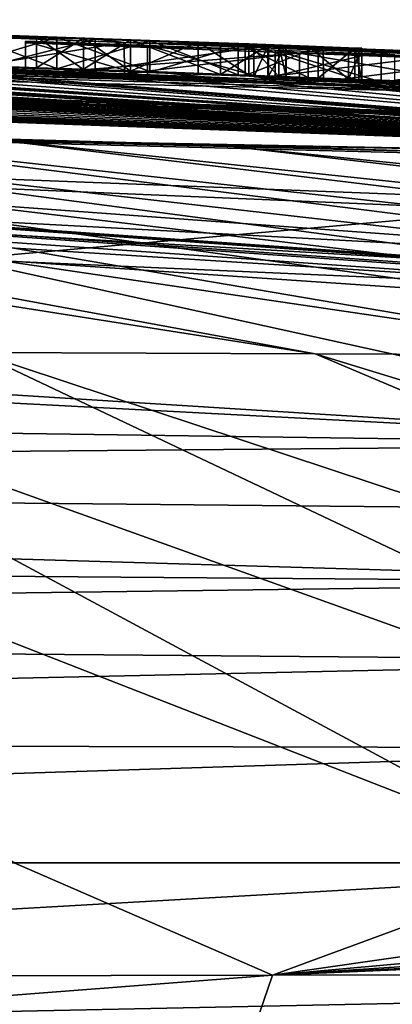
# Model space of a CAD drawing. Units: millimetres. Extents: x -110 to 110, y -35 to 86.
# Drawn here: x 4 to 5, y 84 to 86 of the extents above; entities that cross this region are included whole.
import ezdxf

# ---------------------------------------------------------------- set-up
doc = ezdxf.new("R2010")
doc.units = ezdxf.units.MM
doc.header["$LTSCALE"] = 65.185185
for name, color, linetype in [('100', 7, 'CONTINUOUS'), ('103', 7, 'CONTINUOUS'), ('104', 7, 'CONTINUOUS'), ('105', 7, 'CONTINUOUS'), ('107', 7, 'CONTINUOUS'), ('111', 7, 'CONTINUOUS'), ('119', 7, 'CONTINUOUS'), ('184', 7, 'CONTINUOUS'), ('185', 7, 'CONTINUOUS'), ('186', 7, 'CONTINUOUS'), ('187', 7, 'CONTINUOUS'), ('189', 7, 'CONTINUOUS'), ('217', 7, 'CONTINUOUS'), ('219', 7, 'CONTINUOUS'), ('220', 7, 'CONTINUOUS'), ('228', 7, 'CONTINUOUS'), ('229', 7, 'CONTINUOUS'), ('230', 7, 'CONTINUOUS'), ('231', 7, 'CONTINUOUS'), ('268', 7, 'CONTINUOUS'), ('269', 7, 'CONTINUOUS')]:
    doc.layers.add(name, color=color, linetype=linetype)

msp = doc.modelspace()

# ---------------------------------------------------------------- linework, layer by layer
at = {"layer": '100', "color": 7, "linetype": 'CONTINUOUS', "true_color": 0xababab}
for points in [[(0, 85.7427, 35.3924), (6.1751, 85.623, 31.3132), (0, 85.8483, 4.1727), (0, 85.7427, 35.3924)], [(0, 85.8483, 4.1727), (6.1751, 85.623, 31.3132), (0.1549, 85.8483, 4.0993), (0, 85.8483, 4.1727)], [(0.1549, 85.8483, 4.0993), (6.1751, 85.623, 31.3132), (0.3, 85.8481, 4.02), (0.1549, 85.8483, 4.0993)], [(6.1751, 85.623, 31.3132), (0.3472, 85.8487, 2.9604), (0.3, 85.8483, 3.774), (6.1751, 85.623, 31.3132)], [(0.3, 85.8481, 4.02), (6.1751, 85.623, 31.3132), (0.3, 85.8483, 3.774), (0.3, 85.8481, 4.02)], [(0.4854, 85.8483, 2.8288), (0.3472, 85.8487, 2.9604), (6.1751, 85.623, 31.3132), (0.4854, 85.8483, 2.8288)], [(0.6003, 85.8479, 2.6887), (0.4854, 85.8483, 2.8288), (6.1751, 85.623, 31.3132), (0.6003, 85.8479, 2.6887)], [(0.7198, 85.8474, 2.4944), (0.6003, 85.8479, 2.6887), (6.1751, 85.623, 31.3132), (0.7198, 85.8474, 2.4944)], [(0.7989, 85.847, 2.2909), (0.7198, 85.8474, 2.4944), (6.1751, 85.623, 31.3132), (0.7989, 85.847, 2.2909)], [(0.8303, 85.8469, 2.0787), (0.7989, 85.847, 2.2909), (6.1751, 85.623, 31.3132), (0.8303, 85.8469, 2.0787)], [(1.0668, 85.8455), (0.8303, 85.8469, 2.0787), (6.1751, 85.623, 31.3132), (1.0668, 85.8455)], [(1.0668, 85.8455), (6.1751, 85.623, 31.3132), (1.32, 85.8431, 1.358), (1.0668, 85.8455)], [(1.32, 85.8431, 1.358), (6.1751, 85.623, 31.3132), (1.5738, 85.8403, 1.3807), (1.32, 85.8431, 1.358)], [(1.5738, 85.8403, 1.3807), (6.1751, 85.623, 31.3132), (1.7738, 85.8377, 1.3068), (1.5738, 85.8403, 1.3807)], [(1.7738, 85.8377, 1.3068), (6.1751, 85.623, 31.3132), (1.8462, 85.8367, 1.1352), (1.7738, 85.8377, 1.3068)], [(6.1751, 85.623, 31.3132), (1.969, 85.835, 0.661), (1.8462, 85.8367, 1.1352), (6.1751, 85.623, 31.3132)], [(1.969, 85.835, 0.661), (6.1751, 85.623, 31.3132), (2.0891, 85.8331, 0.661), (1.969, 85.835, 0.661)], [(2.0891, 85.8331, 0.661), (6.1751, 85.623, 31.3132), (2.209, 85.8311, 1.369), (2.0891, 85.8331, 0.661)], [(2.209, 85.8311, 1.369), (6.1751, 85.623, 31.3132), (2.267, 85.8301, 1.369), (2.209, 85.8311, 1.369)], [(2.267, 85.8301, 1.369), (6.1751, 85.623, 31.3132), (2.325, 85.8291, 1.369), (2.267, 85.8301, 1.369)], [(2.325, 85.8291, 1.369), (6.1751, 85.623, 31.3132), (2.325, 85.8291, 1.0129), (2.325, 85.8291, 1.369)], [(2.325, 85.8291, 1.0129), (6.1751, 85.623, 31.3132), (2.325, 85.8291, 0.661), (2.325, 85.8291, 1.0129)], [(2.325, 85.8291, 0.661), (6.1751, 85.623, 31.3132), (2.4451, 85.8269, 0.661), (2.325, 85.8291, 0.661)], [(2.4451, 85.8269, 0.661), (6.1751, 85.623, 31.3132), (2.598, 85.824, 1.369), (2.4451, 85.8269, 0.661)], [(2.598, 85.824, 1.369), (6.1751, 85.623, 31.3132), (2.6554, 85.8228, 1.369), (2.598, 85.824, 1.369)], [(2.6554, 85.8228, 1.369), (6.1751, 85.623, 31.3132), (2.7128, 85.8216, 1.369), (2.6554, 85.8228, 1.369)], [(2.7128, 85.8216, 1.369), (6.1751, 85.623, 31.3132), (2.7496, 85.8209, 1.2667), (2.7128, 85.8216, 1.369)], [(2.7496, 85.8209, 1.2667), (6.1751, 85.623, 31.3132), (2.7862, 85.8201, 1.165), (2.7496, 85.8209, 1.2667)], [(2.7862, 85.8201, 1.165), (6.1751, 85.623, 31.3132), (2.9658, 85.8162, 1.165), (2.7862, 85.8201, 1.165)], [(2.9658, 85.8162, 1.165), (6.1751, 85.623, 31.3132), (3.1448, 85.812, 1.165), (2.9658, 85.8162, 1.165)], [(3.1448, 85.812, 1.165), (6.1751, 85.623, 31.3132), (3.1814, 85.8111, 1.2669), (3.1448, 85.812, 1.165)], [(3.1814, 85.8111, 1.2669), (6.1751, 85.623, 31.3132), (3.2182, 85.8102, 1.369), (3.1814, 85.8111, 1.2669)], [(3.2182, 85.8102, 1.369), (6.1751, 85.623, 31.3132), (3.2756, 85.8088, 1.369), (3.2182, 85.8102, 1.369)], [(3.2756, 85.8088, 1.369), (6.1751, 85.623, 31.3132), (3.333, 85.8074, 1.369), (3.2756, 85.8088, 1.369)], [(3.333, 85.8074, 1.369), (6.1751, 85.623, 31.3132), (3.522, 85.8025, 1.369), (3.333, 85.8074, 1.369)], [(3.522, 85.8025, 1.369), (6.1751, 85.623, 31.3132), (3.573, 85.8011, 1.369), (3.522, 85.8025, 1.369)], [(3.573, 85.8011, 1.369), (6.1751, 85.623, 31.3132), (3.624, 85.7997, 1.369), (3.573, 85.8011, 1.369)], [(3.624, 85.7997, 1.369), (6.1751, 85.623, 31.3132), (3.624, 85.7996, 1.0233), (3.624, 85.7997, 1.369)], [(3.624, 85.7996, 1.0233), (6.1751, 85.623, 31.3132), (3.624, 85.7995, 0.6824), (3.624, 85.7996, 1.0233)], [(3.624, 85.7995, 0.6824), (6.1751, 85.623, 31.3132), (3.8038, 85.7945, 1.0234), (3.624, 85.7995, 0.6824)], [(3.8038, 85.7945, 1.0234), (6.1751, 85.623, 31.3132), (3.986, 85.7893, 1.369), (3.8038, 85.7945, 1.0234)], [(3.986, 85.7893, 1.369), (6.1751, 85.623, 31.3132), (4.0641, 85.7869, 1.369), (3.986, 85.7893, 1.369)], [(4.0641, 85.7869, 1.369), (6.1751, 85.623, 31.3132), (4.142, 85.7845, 1.369), (4.0641, 85.7869, 1.369)], [(4.142, 85.7845, 1.369), (6.1751, 85.623, 31.3132), (4.142, 85.7843, 0.9624), (4.142, 85.7845, 1.369)], [(4.142, 85.7843, 0.9624), (6.1751, 85.623, 31.3132), (4.142, 85.7841, 0.563), (4.142, 85.7843, 0.9624)], [(4.142, 85.7841, 0.563), (6.1751, 85.623, 31.3132), (4.409, 85.7758, 1.369), (4.142, 85.7841, 0.563)], [(4.8962, 85.7575), (4.2991, 85.7785), (4.8592, 85.7595, 0.5947), (4.8962, 85.7575)], [(4.8592, 85.7595, 0.5947), (4.2991, 85.7785), (4.707, 85.765, 0.563), (4.8592, 85.7595, 0.5947)], [(4.707, 85.765, 0.563), (4.2991, 85.7785), (4.5581, 85.7703, 0.563), (4.707, 85.765, 0.563)], [(4.5581, 85.7703, 0.563), (4.2991, 85.7785), (4.409, 85.7753, 0.563), (4.5581, 85.7703, 0.563)], [(4.409, 85.7758, 1.369), (6.1751, 85.623, 31.3132), (4.5582, 85.7708, 1.369), (4.409, 85.7758, 1.369)], [(4.526, 85.7718, 1.273), (4.601, 85.7693, 1.273), (4.526, 85.7717, 0.9633), (4.526, 85.7718, 1.273)], [(4.601, 85.7693, 1.273), (4.526, 85.7714, 0.658), (4.526, 85.7717, 0.9633), (4.601, 85.7693, 1.273)], [(4.601, 85.7688, 0.658), (4.526, 85.7714, 0.658), (4.601, 85.7693, 1.273), (4.601, 85.7688, 0.658)], [(6.1751, 85.623, 31.3132), (4.707, 85.7656, 1.369), (4.5582, 85.7708, 1.369), (6.1751, 85.623, 31.3132)], [(4.676, 85.7666, 1.273), (4.601, 85.7688, 0.658), (4.601, 85.7693, 1.273), (4.676, 85.7666, 1.273)], [(4.676, 85.7662, 0.658), (4.601, 85.7688, 0.658), (4.676, 85.7666, 1.273), (4.676, 85.7662, 0.658)], [(4.7843, 85.7627, 1.2541), (4.676, 85.7662, 0.658), (4.676, 85.7666, 1.273), (4.7843, 85.7627, 1.2541)], [(4.8197, 85.761, 0.697), (4.676, 85.7662, 0.658), (4.7843, 85.7627, 1.2541), (4.8197, 85.761, 0.697)], [(4.707, 85.7656, 1.369), (6.1751, 85.623, 31.3132), (4.8481, 85.7605, 1.3395), (4.707, 85.7656, 1.369)], [(4.8654, 85.7597, 1.1915), (4.8197, 85.761, 0.697), (4.7843, 85.7627, 1.2541), (4.8654, 85.7597, 1.1915)], [(4.8965, 85.7583, 0.7872), (4.8197, 85.761, 0.697), (4.8654, 85.7597, 1.1915), (4.8965, 85.7583, 0.7872)], [(4.8481, 85.7605, 1.3395), (6.1751, 85.623, 31.3132), (4.9599, 85.7563, 1.258), (4.8481, 85.7605, 1.3395)], [(4.9759, 85.7552, 0.6892), (4.8962, 85.7575), (4.8592, 85.7595, 0.5947), (4.9759, 85.7552, 0.6892)], [(4.9133, 85.7579, 1.1021), (4.8965, 85.7583, 0.7872), (4.8654, 85.7597, 1.1915), (4.9133, 85.7579, 1.1021)], [(5.2265, 85.7447, 0.0466), (4.8962, 85.7575), (5.166, 85.7485, 1.369), (5.2265, 85.7447, 0.0466)], [(5.0349, 85.7531, 0.8333), (4.8962, 85.7575), (4.9759, 85.7552, 0.6892), (5.0349, 85.7531, 0.8333)], [(4.8962, 85.7575), (5.0349, 85.7531, 0.8333), (5.166, 85.7485, 1.369), (4.8962, 85.7575)], [(4.9245, 85.7573, 0.8993), (4.8965, 85.7583, 0.7872), (4.9249, 85.7574, 1.0033), (4.9245, 85.7573, 0.8993)], [(4.9249, 85.7574, 1.0033), (4.8965, 85.7583, 0.7872), (4.9133, 85.7579, 1.1021), (4.9249, 85.7574, 1.0033)], [(4.9599, 85.7563, 1.258), (6.1751, 85.623, 31.3132), (5.0246, 85.7538, 1.1379), (4.9599, 85.7563, 1.258)], [(5.0246, 85.7538, 1.1379), (6.1751, 85.623, 31.3132), (5.0457, 85.7528, 0.9918), (5.0246, 85.7538, 1.1379)], [(5.0349, 85.7531, 0.8333), (5.0457, 85.7528, 0.9918), (5.166, 85.7485, 1.369), (5.0349, 85.7531, 0.8333)], [(5.0457, 85.7528, 0.9918), (6.1751, 85.623, 31.3132), (5.166, 85.7485, 1.369), (5.0457, 85.7528, 0.9918)], [(0, 85.7385, 36.1274), (6.1751, 85.623, 31.3132), (0, 85.7427, 35.3924), (0, 85.7385, 36.1274)], [(6.1751, 85.623, 31.3132), (0, 85.7385, 36.1274), (4.4052, 85.4656, 64.4), (6.1751, 85.623, 31.3132)], [(8.8, 85.2724, 64.4), (6.1751, 85.623, 31.3132), (4.4052, 85.4656, 64.4), (8.8, 85.2724, 64.4)]]:
    msp.add_3dface(points, dxfattribs=at)
at = {"layer": '103', "color": 7, "linetype": 'CONTINUOUS', "true_color": 0xababab}
for points in [[(4.9715, 85.3144, -15.1952), (4.4305, 85.3165, -15.4148), (2.5369, 85.6973, -8.0001), (4.9715, 85.3144, -15.1952)], [(2.9243, 85.6913, -8.0001), (4.9715, 85.3144, -15.1952), (2.5369, 85.6973, -8.0001), (2.9243, 85.6913, -8.0001)], [(5.4943, 85.3122, -14.9554), (4.9715, 85.3144, -15.1952), (2.9243, 85.6913, -8.0001), (5.4943, 85.3122, -14.9554)], [(3.3093, 85.6844, -8.0002), (5.4943, 85.3122, -14.9554), (2.9243, 85.6913, -8.0001), (3.3093, 85.6844, -8.0002)], [(6.4867, 85.3071, -14.4168), (5.9992, 85.3097, -14.6957), (3.3093, 85.6844, -8.0002), (6.4867, 85.3071, -14.4168)], [(3.689, 85.6767, -8.0001), (6.4867, 85.3071, -14.4168), (3.3093, 85.6844, -8.0002), (3.689, 85.6767, -8.0001)], [(5.9992, 85.3097, -14.6957), (5.4943, 85.3122, -14.9554), (3.3093, 85.6844, -8.0002), (5.9992, 85.3097, -14.6957)], [(6.9572, 85.3043, -14.1189), (6.4867, 85.3071, -14.4168), (3.689, 85.6767, -8.0001), (6.9572, 85.3043, -14.1189)], [(4.0671, 85.668, -8.0001), (6.9572, 85.3043, -14.1189), (3.689, 85.6767, -8.0001), (4.0671, 85.668, -8.0001)], [(7.4111, 85.3014, -13.8027), (6.9572, 85.3043, -14.1189), (4.0671, 85.668, -8.0001), (7.4111, 85.3014, -13.8027)], [(4.4438, 85.6585, -8), (7.4111, 85.3014, -13.8027), (4.0671, 85.668, -8.0001), (4.4438, 85.6585, -8)], [(7.8488, 85.2984, -13.4685), (7.4111, 85.3014, -13.8027), (4.4438, 85.6585, -8), (7.8488, 85.2984, -13.4685)], [(4.8189, 85.648, -8), (7.8488, 85.2984, -13.4685), (4.4438, 85.6585, -8), (4.8189, 85.648, -8)], [(8.2708, 85.2952, -13.1168), (7.8488, 85.2984, -13.4685), (4.8189, 85.648, -8), (8.2708, 85.2952, -13.1168)], [(5.1922, 85.6367, -8), (8.2708, 85.2952, -13.1168), (4.8189, 85.648, -8), (5.1922, 85.6367, -8)], [(5.3909, 84.5, -23.6388), (4.4899, 84.5, -23.8863), (3.2892, 85.3199, -15.7882), (5.3909, 84.5, -23.6388)], [(3.8702, 85.3183, -15.613), (5.3909, 84.5, -23.6388), (3.2892, 85.3199, -15.7882), (3.8702, 85.3183, -15.613)], [(6.1525, 84.5, -23.3917), (5.3909, 84.5, -23.6388), (3.8702, 85.3183, -15.613), (6.1525, 84.5, -23.3917)], [(4.4305, 85.3165, -15.4148), (6.1525, 84.5, -23.3917), (3.8702, 85.3183, -15.613), (4.4305, 85.3165, -15.4148)], [(6.8975, 84.5, -23.1154), (6.1525, 84.5, -23.3917), (4.4305, 85.3165, -15.4148), (6.8975, 84.5, -23.1154)], [(4.9715, 85.3144, -15.1952), (6.8975, 84.5, -23.1154), (4.4305, 85.3165, -15.4148), (4.9715, 85.3144, -15.1952)], [(7.6309, 84.5, -22.8087), (6.8975, 84.5, -23.1154), (4.9715, 85.3144, -15.1952), (7.6309, 84.5, -22.8087)], [(5.4943, 85.3122, -14.9554), (7.6309, 84.5, -22.8087), (4.9715, 85.3144, -15.1952), (5.4943, 85.3122, -14.9554)]]:
    msp.add_3dface(points, dxfattribs=at)
at = {"layer": '104', "color": 7, "linetype": 'CONTINUOUS', "true_color": 0xababab}
for points in [[(0.828, 85.8174, -3.69), (18.8247, 84.5, -3.9723), (0.285, 85.8136, -4.044), (0.828, 85.8174, -3.69)], [(18.8247, 84.5, -3.9723), (18.8177, 84.5, -4.3207), (0.285, 85.8136, -4.044), (18.8247, 84.5, -3.9723)], [(0.285, 85.8136, -4.044), (18.8177, 84.5, -4.3207), (0.285, 85.812, -4.134), (0.285, 85.8136, -4.044)], [(6.996, 85.6445, -3.69), (18.8247, 84.5, -3.9723), (0.828, 85.8174, -3.69), (6.996, 85.6445, -3.69)], [(0.96, 85.8174, -3.6366), (6.996, 85.6445, -3.69), (0.828, 85.8174, -3.69), (0.96, 85.8174, -3.6366)], [(1.0752, 85.8175, -3.582), (6.996, 85.6445, -3.69), (0.96, 85.8174, -3.6366), (1.0752, 85.8175, -3.582)], [(1.2626, 85.8181, -3.4382), (6.996, 85.6445, -3.69), (1.0752, 85.8175, -3.582), (1.2626, 85.8181, -3.4382)], [(1.326, 85.8206, -3.216), (6.996, 85.6445, -3.69), (1.2626, 85.8181, -3.4382), (1.326, 85.8206, -3.216)], [(5.3217, 85.7307, -2.4728), (6.996, 85.6445, -3.69), (1.326, 85.8206, -3.216), (5.3217, 85.7307, -2.4728)], [(2.6904, 85.8096, -2.4534), (5.3217, 85.7307, -2.4728), (1.326, 85.8206, -3.216), (2.6904, 85.8096, -2.4534)], [(0.1501, 85.8083, -4.348), (18.6639, 84.5, -8), (0, 85.8061, -4.464), (0.1501, 85.8083, -4.348)], [(0, 85.8061, -4.464), (18.6639, 84.5, -8), (0, 85.7667, -6.2191), (0, 85.8061, -4.464)], [(0.1501, 85.8083, -4.348), (0.285, 85.8104, -4.224), (18.8177, 84.5, -4.3207), (0.1501, 85.8083, -4.348)], [(18.6639, 84.5, -8), (0.1501, 85.8083, -4.348), (18.8177, 84.5, -4.3207), (18.6639, 84.5, -8)], [(18.8177, 84.5, -4.3207), (0.285, 85.8104, -4.224), (0.285, 85.812, -4.134), (18.8177, 84.5, -4.3207)], [(4.9464, 85.7453, -2.4524), (5.3217, 85.7307, -2.4728), (2.6904, 85.8096, -2.4534), (4.9464, 85.7453, -2.4524)], [(3.256, 85.7972, -2.4387), (4.9464, 85.7453, -2.4524), (2.6904, 85.8096, -2.4534), (3.256, 85.7972, -2.4387)], [(4.508, 85.7613, -2.382), (4.9464, 85.7453, -2.4524), (3.256, 85.7972, -2.4387), (4.508, 85.7613, -2.382)], [(3.7231, 85.7871, -2.1922), (4.508, 85.7613, -2.382), (3.256, 85.7972, -2.4387), (3.7231, 85.7871, -2.1922)], [(3.703, 85.7969), (4.2991, 85.7785), (4.6195, 85.7674, -0.1337), (3.703, 85.7969)], [(3.703, 85.7969), (4.6195, 85.7674, -0.1337), (3.7906, 85.7943, -0.0201), (3.703, 85.7969)], [(4.508, 85.7629, -2.1722), (4.508, 85.7613, -2.382), (3.7231, 85.7871, -2.1922), (4.508, 85.7629, -2.1722)], [(3.9935, 85.7826, -1.7038), (4.508, 85.7629, -2.1722), (3.7231, 85.7871, -2.1922), (3.9935, 85.7826, -1.7038)], [(3.7906, 85.7943, -0.0201), (4.6195, 85.7674, -0.1337), (3.879, 85.7917, -0.042), (3.7906, 85.7943, -0.0201)], [(3.879, 85.7917, -0.042), (4.6195, 85.7674, -0.1337), (3.879, 85.7915, -0.2341), (3.879, 85.7917, -0.042)], [(4.6195, 85.7674, -0.1337), (4.4453, 85.7732, -0.3226), (3.879, 85.7915, -0.2341), (4.6195, 85.7674, -0.1337)], [(4.059, 85.7839, -1.032), (4.6663, 85.7621, -1.3675), (3.9935, 85.7826, -1.7038), (4.059, 85.7839, -1.032)], [(4.508, 85.7644, -1.962), (4.508, 85.7629, -2.1722), (3.9935, 85.7826, -1.7038), (4.508, 85.7644, -1.962)], [(5.8661, 85.7113, -1.8988), (4.508, 85.7644, -1.962), (3.9935, 85.7826, -1.7038), (5.8661, 85.7113, -1.8988)], [(5.9007, 85.7103, -1.7752), (5.8661, 85.7113, -1.8988), (3.9935, 85.7826, -1.7038), (5.9007, 85.7103, -1.7752)], [(5.9111, 85.7105, -1.645), (5.9007, 85.7103, -1.7752), (3.9935, 85.7826, -1.7038), (5.9111, 85.7105, -1.645)], [(4.9844, 85.7498, -1.4864), (5.9111, 85.7105, -1.645), (3.9935, 85.7826, -1.7038), (4.9844, 85.7498, -1.4864)], [(4.6663, 85.7621, -1.3675), (4.9844, 85.7498, -1.4864), (3.9935, 85.7826, -1.7038), (4.6663, 85.7621, -1.3675)], [(4.4179, 85.772, -1.0933), (4.6663, 85.7621, -1.3675), (4.059, 85.7839, -1.032), (4.4179, 85.772, -1.0933)], [(18.6639, 84.5, -8), (17.3396, 84.672, -7.9999), (0, 85.7667, -6.2191), (18.6639, 84.5, -8)], [(17.3396, 84.672, -7.9999), (16.0685, 84.8265, -7.9998), (0, 85.7667, -6.2191), (17.3396, 84.672, -7.9999)], [(16.0685, 84.8265, -7.9998), (14.851, 84.964, -7.9999), (0, 85.7667, -6.2191), (16.0685, 84.8265, -7.9998)], [(14.851, 84.964, -7.9999), (11.5187, 85.2818, -8), (0, 85.7667, -6.2191), (14.851, 84.964, -7.9999)], [(11.5187, 85.2818, -8), (10.5137, 85.36, -7.9999), (0, 85.7667, -6.2191), (11.5187, 85.2818, -8)], [(10.5137, 85.36, -7.9999), (5.5608, 85.6245, -8), (0, 85.7667, -6.2191), (10.5137, 85.36, -7.9999)], [(5.5608, 85.6245, -8), (5.1922, 85.6367, -8), (0, 85.7667, -6.2191), (5.5608, 85.6245, -8)], [(5.1922, 85.6367, -8), (4.8189, 85.648, -8), (0, 85.7667, -6.2191), (5.1922, 85.6367, -8)], [(4.8189, 85.648, -8), (1.0456, 85.7122, -8), (0, 85.7667, -6.2191), (4.8189, 85.648, -8)], [(4.2991, 85.7785), (4.8962, 85.7575), (4.6195, 85.7674, -0.1337), (4.2991, 85.7785)], [(4.7034, 85.7573, -2.0053), (4.508, 85.7644, -1.962), (5.7764, 85.7147, -1.9932), (4.7034, 85.7573, -2.0053)], [(5.7764, 85.7147, -1.9932), (4.508, 85.7644, -1.962), (5.8661, 85.7113, -1.8988), (5.7764, 85.7147, -1.9932)], [(4.9073, 85.7496, -2.0385), (4.7034, 85.7573, -2.0053), (5.6545, 85.7197, -2.0417), (4.9073, 85.7496, -2.0385)], [(5.6545, 85.7197, -2.0417), (4.7034, 85.7573, -2.0053), (5.7764, 85.7147, -1.9932), (5.6545, 85.7197, -2.0417)], [(5.0413, 85.7513, -0.4202), (5.916, 85.7136, -0.7384), (4.8734, 85.7571, -0.6519), (5.0413, 85.7513, -0.4202)], [(4.8734, 85.7571, -0.6519), (5.916, 85.7136, -0.7384), (4.8954, 85.7555, -0.9039), (4.8734, 85.7571, -0.6519)], [(5.916, 85.7136, -0.7384), (5.916, 85.7125, -1.113), (4.8954, 85.7555, -0.9039), (5.916, 85.7136, -0.7384)], [(4.8954, 85.7555, -0.9039), (5.916, 85.7125, -1.113), (5.0768, 85.748, -1.0661), (4.8954, 85.7555, -0.9039)], [(5.916, 85.7146, -0.363), (5.916, 85.7136, -0.7384), (5.0413, 85.7513, -0.4202), (5.916, 85.7146, -0.363)], [(5.4227, 85.7361, -0.3432), (5.916, 85.7146, -0.363), (5.0413, 85.7513, -0.4202), (5.4227, 85.7361, -0.3432)], [(5.0988, 85.7423, -2.0582), (4.9073, 85.7496, -2.0385), (5.6545, 85.7197, -2.0417), (5.0988, 85.7423, -2.0582)], [(5.287, 85.7378, -1.5209), (5.9111, 85.7105, -1.645), (4.9844, 85.7498, -1.4864), (5.287, 85.7378, -1.5209)], [(5.0768, 85.748, -1.0661), (5.916, 85.7125, -1.113), (5.326, 85.7379, -1.1201), (5.0768, 85.748, -1.0661)], [(4.8189, 85.648, -8), (4.4438, 85.6585, -8), (1.0456, 85.7122, -8), (4.8189, 85.648, -8)]]:
    msp.add_3dface(points, dxfattribs=at)
at = {"layer": '105', "color": 7, "linetype": 'CONTINUOUS', "true_color": 0xababab}
for points in [[(5.7527, 85.1691, 74.7), (0, 85.25, 74.7), (0, 85.1194, 76.1353), (5.7527, 85.1691, 74.7)], [(5.755, 85.0632, 76.0264), (5.7527, 85.1691, 74.7), (0, 85.1194, 76.1353), (5.755, 85.0632, 76.0264)], [(5.7575, 84.9485, 77.3516), (5.755, 85.0632, 76.0264), (0, 85.1194, 76.1353), (5.7575, 84.9485, 77.3516)], [(0, 84.9935, 77.4258), (5.7575, 84.9485, 77.3516), (0, 85.1194, 76.1353), (0, 84.9935, 77.4258)], [(0, 84.8724, 78.5871), (5.7575, 84.9485, 77.3516), (0, 84.9935, 77.4258), (0, 84.8724, 78.5871)], [(5.7599, 84.8234, 78.6756), (5.7575, 84.9485, 77.3516), (0, 84.8724, 78.5871), (5.7599, 84.8234, 78.6756)], [(0, 84.697, 80.1134), (5.7599, 84.8234, 78.6756), (0, 84.8724, 78.5871), (0, 84.697, 80.1134)], [(5.7623, 84.6835, 79.9977), (5.7599, 84.8234, 78.6756), (0, 84.697, 80.1134), (5.7623, 84.6835, 79.9977)], [(0, 84.5, 81.4071), (5.7623, 84.6835, 79.9977), (0, 84.697, 80.1134), (0, 84.5, 81.4071)], [(5.7836, 84.5, 81.313), (5.7623, 84.6835, 79.9977), (0, 84.5, 81.4071), (5.7836, 84.5, 81.313)]]:
    msp.add_3dface(points, dxfattribs=at)
at = {"layer": '107', "color": 7, "linetype": 'CONTINUOUS', "true_color": 0xababab}
for points in [[(5.7836, 84.5, 81.313), (0, 84.5, 81.4071), (0, 84.1701, 81.8661), (5.7836, 84.5, 81.313)], [(5.7689, 84.2892, 81.694), (5.7836, 84.5, 81.313), (0, 84.1701, 81.8661), (5.7689, 84.2892, 81.694)], [(5.7732, 83.9073, 81.9077), (5.7689, 84.2892, 81.694), (0, 84.1701, 81.8661), (5.7732, 83.9073, 81.9077)]]:
    msp.add_3dface(points, dxfattribs=at)
at = {"layer": '111', "color": 7, "linetype": 'CONTINUOUS', "true_color": 0xababab}
for points in [[(4.4052, 85.4656, 64.4), (0, 85.53, 64.4), (5.7527, 85.1691, 74.7), (4.4052, 85.4656, 64.4)], [(5.7527, 85.1691, 74.7), (0, 85.53, 64.4), (0, 85.4702, 68.9841), (5.7527, 85.1691, 74.7)], [(0, 85.25, 74.7), (5.7527, 85.1691, 74.7), (0, 85.4702, 68.9841), (0, 85.25, 74.7)], [(8.8, 85.2724, 64.4), (4.4052, 85.4656, 64.4), (5.7527, 85.1691, 74.7), (8.8, 85.2724, 64.4)]]:
    msp.add_3dface(points, dxfattribs=at)
at = {"layer": '119', "color": 7, "linetype": 'CONTINUOUS', "true_color": 0xababab}
for points in [[(0, 84.3102, -24.8313), (4.4899, 84.5, -23.8863), (4.9031, 84.3202, -24.1713), (0, 84.3102, -24.8313)], [(4.4899, 84.5, -23.8863), (5.3909, 84.5, -23.6388), (4.9031, 84.3202, -24.1713), (4.4899, 84.5, -23.8863)], [(5.3909, 84.5, -23.6388), (6.1525, 84.5, -23.3917), (4.9031, 84.3202, -24.1713), (5.3909, 84.5, -23.6388)], [(6.1525, 84.5, -23.3917), (6.8975, 84.5, -23.1154), (4.9031, 84.3202, -24.1713), (6.1525, 84.5, -23.3917)], [(6.8975, 84.5, -23.1154), (7.6309, 84.5, -22.8087), (4.9031, 84.3202, -24.1713), (6.8975, 84.5, -23.1154)], [(7.6309, 84.5, -22.8087), (8.3531, 84.5, -22.4714), (4.9031, 84.3202, -24.1713), (7.6309, 84.5, -22.8087)], [(8.3531, 84.5, -22.4714), (9.06, 84.5, -22.1047), (4.9031, 84.3202, -24.1713), (8.3531, 84.5, -22.4714)], [(9.06, 84.5, -22.1047), (9.1428, 84.3249, -22.4838), (4.9031, 84.3202, -24.1713), (9.06, 84.5, -22.1047)], [(4.7764, 83.9493, -24.4562), (0, 83.9417, -25.0663), (4.9031, 84.3202, -24.1713), (4.7764, 83.9493, -24.4562)], [(0, 83.9417, -25.0663), (0, 84.3102, -24.8313), (4.9031, 84.3202, -24.1713), (0, 83.9417, -25.0663)], [(9.0823, 83.9516, -22.7925), (4.7764, 83.9493, -24.4562), (9.1428, 84.3249, -22.4838), (9.0823, 83.9516, -22.7925)], [(9.1428, 84.3249, -22.4838), (4.7764, 83.9493, -24.4562), (4.9031, 84.3202, -24.1713), (9.1428, 84.3249, -22.4838)]]:
    msp.add_3dface(points, dxfattribs=at)
at = {"layer": '184', "color": 7, "linetype": 'CONTINUOUS', "true_color": 0xababab}
for points in [[(4.6662, 85.8122, -1.3674), (4.4179, 85.772, -1.0933), (4.4179, 85.822, -1.0932), (4.6662, 85.8122, -1.3674)], [(4.4453, 85.8232, -0.3227), (4.4453, 85.7732, -0.3226), (4.6194, 85.8175, -0.1338), (4.4453, 85.8232, -0.3227)], [(4.4453, 85.7732, -0.3226), (4.6195, 85.7674, -0.1337), (4.6194, 85.8175, -0.1338), (4.4453, 85.7732, -0.3226)], [(4.6194, 85.8175, -0.1338), (4.6195, 85.7674, -0.1337), (4.896, 85.8075, -0.0001), (4.6194, 85.8175, -0.1338)], [(4.6663, 85.7621, -1.3675), (4.4179, 85.772, -1.0933), (4.6662, 85.8122, -1.3674), (4.6663, 85.7621, -1.3675)], [(4.6195, 85.7674, -0.1337), (4.8962, 85.7575), (4.896, 85.8075, -0.0001), (4.6195, 85.7674, -0.1337)], [(4.9843, 85.7999, -1.4864), (4.6663, 85.7621, -1.3675), (4.6662, 85.8122, -1.3674), (4.9843, 85.7999, -1.4864)], [(4.9844, 85.7498, -1.4864), (4.6663, 85.7621, -1.3675), (4.9843, 85.7999, -1.4864), (4.9844, 85.7498, -1.4864)], [(4.896, 85.8075, -0.0001), (4.8962, 85.7575), (5.2107, 85.7954, 0.0459), (4.896, 85.8075, -0.0001)], [(5.2868, 85.7878, -1.5209), (4.9844, 85.7498, -1.4864), (4.9843, 85.7999, -1.4864), (5.2868, 85.7878, -1.5209)], [(4.8962, 85.7575), (5.2265, 85.7447, 0.0466), (5.2107, 85.7954, 0.0459), (4.8962, 85.7575)], [(5.287, 85.7378, -1.5209), (4.9844, 85.7498, -1.4864), (5.2868, 85.7878, -1.5209), (5.287, 85.7378, -1.5209)]]:
    msp.add_3dface(points, dxfattribs=at)
at = {"layer": '185', "color": 7, "linetype": 'CONTINUOUS', "true_color": 0xababab}
for points in [[(4.508, 85.7644, -1.962), (4.7034, 85.7573, -2.0053), (4.508, 85.8144, -1.962), (4.508, 85.7644, -1.962)], [(4.508, 85.8144, -1.962), (4.7034, 85.7573, -2.0053), (4.7034, 85.8073, -2.0053), (4.508, 85.8144, -1.962)], [(4.7034, 85.7573, -2.0053), (4.9073, 85.7496, -2.0385), (4.7034, 85.8073, -2.0053), (4.7034, 85.7573, -2.0053)], [(4.7034, 85.8073, -2.0053), (4.9073, 85.7496, -2.0385), (4.9073, 85.7997, -2.0385), (4.7034, 85.8073, -2.0053)], [(4.9073, 85.7496, -2.0385), (5.0988, 85.7423, -2.0582), (4.9073, 85.7997, -2.0385), (4.9073, 85.7496, -2.0385)], [(4.9073, 85.7997, -2.0385), (5.0988, 85.7423, -2.0582), (5.0988, 85.7923, -2.0582), (4.9073, 85.7997, -2.0385)]]:
    msp.add_3dface(points, dxfattribs=at)
at = {"layer": '186', "color": 7, "linetype": 'CONTINUOUS', "true_color": 0xababab}
for points in [[(4.508, 85.7644, -1.962), (4.508, 85.8144, -1.962), (4.508, 85.813, -2.1722), (4.508, 85.7644, -1.962)], [(4.508, 85.7629, -2.1722), (4.508, 85.7644, -1.962), (4.508, 85.813, -2.1722), (4.508, 85.7629, -2.1722)], [(4.508, 85.8114, -2.382), (4.508, 85.7629, -2.1722), (4.508, 85.813, -2.1722), (4.508, 85.8114, -2.382)], [(4.508, 85.7613, -2.382), (4.508, 85.7629, -2.1722), (4.508, 85.8114, -2.382), (4.508, 85.7613, -2.382)]]:
    msp.add_3dface(points, dxfattribs=at)
at = {"layer": '187', "color": 7, "linetype": 'CONTINUOUS', "true_color": 0xababab}
for points in [[(4.508, 85.7613, -2.382), (4.508, 85.8114, -2.382), (4.9464, 85.7953, -2.4524), (4.508, 85.7613, -2.382)], [(4.9464, 85.7453, -2.4524), (4.508, 85.7613, -2.382), (4.9464, 85.7953, -2.4524), (4.9464, 85.7453, -2.4524)], [(5.3217, 85.7307, -2.4728), (4.9464, 85.7453, -2.4524), (4.9464, 85.7953, -2.4524), (5.3217, 85.7307, -2.4728)], [(5.3217, 85.7807, -2.4728), (5.3217, 85.7307, -2.4728), (4.9464, 85.7953, -2.4524), (5.3217, 85.7807, -2.4728)]]:
    msp.add_3dface(points, dxfattribs=at)
at = {"layer": '189', "color": 7, "linetype": 'CONTINUOUS', "true_color": 0xababab}
for points in [[(5.0413, 85.7513, -0.4202), (4.8734, 85.7571, -0.6519), (4.8734, 85.8072, -0.6519), (5.0413, 85.7513, -0.4202)], [(5.0413, 85.8013, -0.4202), (5.0413, 85.7513, -0.4202), (4.8734, 85.8072, -0.6519), (5.0413, 85.8013, -0.4202)], [(4.8734, 85.8072, -0.6519), (4.8734, 85.7571, -0.6519), (4.8954, 85.8056, -0.9039), (4.8734, 85.8072, -0.6519)], [(4.8734, 85.7571, -0.6519), (4.8954, 85.7555, -0.9039), (4.8954, 85.8056, -0.9039), (4.8734, 85.7571, -0.6519)], [(4.8954, 85.8056, -0.9039), (4.8954, 85.7555, -0.9039), (5.0767, 85.7981, -1.066), (4.8954, 85.8056, -0.9039)], [(4.8954, 85.7555, -0.9039), (5.0768, 85.748, -1.0661), (5.0767, 85.7981, -1.066), (4.8954, 85.7555, -0.9039)], [(5.4227, 85.7361, -0.3432), (5.0413, 85.7513, -0.4202), (5.0413, 85.8013, -0.4202), (5.4227, 85.7361, -0.3432)], [(5.4227, 85.7861, -0.3432), (5.4227, 85.7361, -0.3432), (5.0413, 85.8013, -0.4202), (5.4227, 85.7861, -0.3432)], [(5.0767, 85.7981, -1.066), (5.0768, 85.748, -1.0661), (5.3259, 85.7879, -1.1201), (5.0767, 85.7981, -1.066)], [(5.0768, 85.748, -1.0661), (5.326, 85.7379, -1.1201), (5.3259, 85.7879, -1.1201), (5.0768, 85.748, -1.0661)]]:
    msp.add_3dface(points, dxfattribs=at)
at = {"layer": '217', "color": 7, "linetype": 'CONTINUOUS', "true_color": 0xababab}
for points in [[(4.409, 85.7758, 1.369), (4.5582, 85.7708, 1.369), (4.409, 85.8259, 1.369), (4.409, 85.7758, 1.369)], [(4.409, 85.8259, 1.369), (4.5582, 85.7708, 1.369), (4.5582, 85.8208, 1.369), (4.409, 85.8259, 1.369)], [(4.5582, 85.7708, 1.369), (4.707, 85.7656, 1.369), (4.5582, 85.8208, 1.369), (4.5582, 85.7708, 1.369)], [(4.5582, 85.8208, 1.369), (4.707, 85.7656, 1.369), (4.707, 85.8156, 1.369), (4.5582, 85.8208, 1.369)]]:
    msp.add_3dface(points, dxfattribs=at)
at = {"layer": '219', "color": 7, "linetype": 'CONTINUOUS', "true_color": 0xababab}
for points in [[(4.409, 85.7753, 0.563), (4.409, 85.8254, 0.563), (4.5581, 85.8203, 0.563), (4.409, 85.7753, 0.563)], [(4.5581, 85.7703, 0.563), (4.409, 85.7753, 0.563), (4.5581, 85.8203, 0.563), (4.5581, 85.7703, 0.563)], [(4.707, 85.815, 0.563), (4.5581, 85.7703, 0.563), (4.5581, 85.8203, 0.563), (4.707, 85.815, 0.563)], [(4.707, 85.765, 0.563), (4.5581, 85.7703, 0.563), (4.707, 85.815, 0.563), (4.707, 85.765, 0.563)]]:
    msp.add_3dface(points, dxfattribs=at)
at = {"layer": '220', "color": 7, "linetype": 'CONTINUOUS', "true_color": 0xababab}
for points in [[(4.707, 85.7656, 1.369), (4.8481, 85.7605, 1.3395), (4.707, 85.8156, 1.369), (4.707, 85.7656, 1.369)], [(4.707, 85.8156, 1.369), (4.8481, 85.7605, 1.3395), (4.8481, 85.8105, 1.3395), (4.707, 85.8156, 1.369)], [(4.707, 85.765, 0.563), (4.707, 85.815, 0.563), (4.8592, 85.8095, 0.5947), (4.707, 85.765, 0.563)], [(4.8592, 85.7595, 0.5947), (4.707, 85.765, 0.563), (4.8592, 85.8095, 0.5947), (4.8592, 85.7595, 0.5947)], [(4.8481, 85.7605, 1.3395), (4.9599, 85.7563, 1.258), (4.8481, 85.8105, 1.3395), (4.8481, 85.7605, 1.3395)], [(4.8481, 85.8105, 1.3395), (4.9599, 85.7563, 1.258), (4.9599, 85.8063, 1.258), (4.8481, 85.8105, 1.3395)], [(4.9759, 85.8053, 0.6892), (4.8592, 85.7595, 0.5947), (4.8592, 85.8095, 0.5947), (4.9759, 85.8053, 0.6892)], [(4.9759, 85.7552, 0.6892), (4.8592, 85.7595, 0.5947), (4.9759, 85.8053, 0.6892), (4.9759, 85.7552, 0.6892)], [(4.9599, 85.7563, 1.258), (5.0246, 85.7538, 1.1379), (4.9599, 85.8063, 1.258), (4.9599, 85.7563, 1.258)], [(4.9599, 85.8063, 1.258), (5.0246, 85.7538, 1.1379), (5.0246, 85.8038, 1.1379), (4.9599, 85.8063, 1.258)], [(5.0349, 85.8032, 0.8333), (4.9759, 85.7552, 0.6892), (4.9759, 85.8053, 0.6892), (5.0349, 85.8032, 0.8333)], [(5.0349, 85.7531, 0.8333), (4.9759, 85.7552, 0.6892), (5.0349, 85.8032, 0.8333), (5.0349, 85.7531, 0.8333)], [(5.0246, 85.8038, 1.1379), (5.0246, 85.7538, 1.1379), (5.0457, 85.8029, 0.9918), (5.0246, 85.8038, 1.1379)], [(5.0246, 85.7538, 1.1379), (5.0457, 85.7528, 0.9918), (5.0457, 85.8029, 0.9918), (5.0246, 85.7538, 1.1379)], [(5.0457, 85.7528, 0.9918), (5.0349, 85.7531, 0.8333), (5.0349, 85.8032, 0.8333), (5.0457, 85.7528, 0.9918)], [(5.0457, 85.8029, 0.9918), (5.0457, 85.7528, 0.9918), (5.0349, 85.8032, 0.8333), (5.0457, 85.8029, 0.9918)]]:
    msp.add_3dface(points, dxfattribs=at)
at = {"layer": '228', "color": 7, "linetype": 'CONTINUOUS', "true_color": 0xababab}
for points in [[(4.526, 85.7718, 1.273), (4.526, 85.7717, 0.9633), (4.526, 85.8219, 1.273), (4.526, 85.7718, 1.273)], [(4.526, 85.8219, 1.273), (4.526, 85.7717, 0.9633), (4.526, 85.8217, 0.9633), (4.526, 85.8219, 1.273)], [(4.526, 85.7717, 0.9633), (4.526, 85.7714, 0.658), (4.526, 85.8217, 0.9633), (4.526, 85.7717, 0.9633)], [(4.526, 85.8217, 0.9633), (4.526, 85.7714, 0.658), (4.526, 85.8215, 0.658), (4.526, 85.8217, 0.9633)]]:
    msp.add_3dface(points, dxfattribs=at)
at = {"layer": '229', "color": 7, "linetype": 'CONTINUOUS', "true_color": 0xababab}
for points in [[(4.526, 85.7718, 1.273), (4.526, 85.8219, 1.273), (4.601, 85.8193, 1.273), (4.526, 85.7718, 1.273)], [(4.601, 85.7693, 1.273), (4.526, 85.7718, 1.273), (4.601, 85.8193, 1.273), (4.601, 85.7693, 1.273)], [(4.676, 85.8167, 1.273), (4.601, 85.7693, 1.273), (4.601, 85.8193, 1.273), (4.676, 85.8167, 1.273)], [(4.676, 85.7666, 1.273), (4.601, 85.7693, 1.273), (4.676, 85.8167, 1.273), (4.676, 85.7666, 1.273)]]:
    msp.add_3dface(points, dxfattribs=at)
at = {"layer": '230', "color": 7, "linetype": 'CONTINUOUS', "true_color": 0xababab}
for points in [[(4.676, 85.7666, 1.273), (4.676, 85.8167, 1.273), (4.7843, 85.8128, 1.2541), (4.676, 85.7666, 1.273)], [(4.676, 85.7662, 0.658), (4.8197, 85.761, 0.697), (4.676, 85.8162, 0.658), (4.676, 85.7662, 0.658)], [(4.676, 85.8162, 0.658), (4.8197, 85.761, 0.697), (4.8197, 85.8111, 0.697), (4.676, 85.8162, 0.658)], [(4.7843, 85.7627, 1.2541), (4.676, 85.7666, 1.273), (4.7843, 85.8128, 1.2541), (4.7843, 85.7627, 1.2541)], [(4.8654, 85.7597, 1.1915), (4.7843, 85.7627, 1.2541), (4.7843, 85.8128, 1.2541), (4.8654, 85.7597, 1.1915)], [(4.8654, 85.8098, 1.1915), (4.8654, 85.7597, 1.1915), (4.7843, 85.8128, 1.2541), (4.8654, 85.8098, 1.1915)], [(4.8197, 85.8111, 0.697), (4.8197, 85.761, 0.697), (4.8965, 85.8083, 0.7872), (4.8197, 85.8111, 0.697)], [(4.8197, 85.761, 0.697), (4.8965, 85.7583, 0.7872), (4.8965, 85.8083, 0.7872), (4.8197, 85.761, 0.697)], [(4.9133, 85.7579, 1.1021), (4.8654, 85.7597, 1.1915), (4.8654, 85.8098, 1.1915), (4.9133, 85.7579, 1.1021)], [(4.9133, 85.808, 1.1021), (4.9133, 85.7579, 1.1021), (4.8654, 85.8098, 1.1915), (4.9133, 85.808, 1.1021)], [(4.8965, 85.8083, 0.7872), (4.8965, 85.7583, 0.7872), (4.9245, 85.8074, 0.8993), (4.8965, 85.8083, 0.7872)], [(4.8965, 85.7583, 0.7872), (4.9245, 85.7573, 0.8993), (4.9245, 85.8074, 0.8993), (4.8965, 85.7583, 0.7872)], [(4.9249, 85.7574, 1.0033), (4.9133, 85.7579, 1.1021), (4.9133, 85.808, 1.1021), (4.9249, 85.7574, 1.0033)], [(4.9249, 85.8074, 1.0033), (4.9249, 85.7574, 1.0033), (4.9133, 85.808, 1.1021), (4.9249, 85.8074, 1.0033)], [(4.9245, 85.7573, 0.8993), (4.9249, 85.7574, 1.0033), (4.9249, 85.8074, 1.0033), (4.9245, 85.7573, 0.8993)], [(4.9245, 85.8074, 0.8993), (4.9245, 85.7573, 0.8993), (4.9249, 85.8074, 1.0033), (4.9245, 85.8074, 0.8993)]]:
    msp.add_3dface(points, dxfattribs=at)
at = {"layer": '231', "color": 7, "linetype": 'CONTINUOUS', "true_color": 0xababab}
for points in [[(4.526, 85.7714, 0.658), (4.601, 85.7688, 0.658), (4.526, 85.8215, 0.658), (4.526, 85.7714, 0.658)], [(4.526, 85.8215, 0.658), (4.601, 85.7688, 0.658), (4.601, 85.8189, 0.658), (4.526, 85.8215, 0.658)], [(4.601, 85.7688, 0.658), (4.676, 85.7662, 0.658), (4.601, 85.8189, 0.658), (4.601, 85.7688, 0.658)], [(4.676, 85.7662, 0.658), (4.676, 85.8162, 0.658), (4.601, 85.8189, 0.658), (4.676, 85.7662, 0.658)]]:
    msp.add_3dface(points, dxfattribs=at)
at = {"layer": '268', "color": 7, "linetype": 'CONTINUOUS', "true_color": 0x646f7d}
for points in [[(4.409, 85.8259, 1.369), (4.5582, 85.8208, 1.369), (4.409, 85.8256, 0.9623), (4.409, 85.8259, 1.369)], [(4.409, 85.8256, 0.9623), (4.5582, 85.8208, 1.369), (4.526, 85.8219, 1.273), (4.409, 85.8256, 0.9623)], [(4.409, 85.8254, 0.563), (4.409, 85.8256, 0.9623), (4.526, 85.8219, 1.273), (4.409, 85.8254, 0.563)], [(4.5581, 85.8203, 0.563), (4.409, 85.8254, 0.563), (4.526, 85.8215, 0.658), (4.5581, 85.8203, 0.563)], [(4.409, 85.8254, 0.563), (4.526, 85.8219, 1.273), (4.526, 85.8217, 0.9633), (4.409, 85.8254, 0.563)], [(4.409, 85.8254, 0.563), (4.526, 85.8217, 0.9633), (4.526, 85.8215, 0.658), (4.409, 85.8254, 0.563)], [(4.526, 85.8219, 1.273), (4.5582, 85.8208, 1.369), (4.601, 85.8193, 1.273), (4.526, 85.8219, 1.273)], [(4.5581, 85.8203, 0.563), (4.526, 85.8215, 0.658), (4.601, 85.8189, 0.658), (4.5581, 85.8203, 0.563)], [(4.707, 85.815, 0.563), (4.5581, 85.8203, 0.563), (4.676, 85.8162, 0.658), (4.707, 85.815, 0.563)], [(4.676, 85.8162, 0.658), (4.5581, 85.8203, 0.563), (4.601, 85.8189, 0.658), (4.676, 85.8162, 0.658)], [(4.5582, 85.8208, 1.369), (4.707, 85.8156, 1.369), (4.601, 85.8193, 1.273), (4.5582, 85.8208, 1.369)], [(4.707, 85.8156, 1.369), (4.676, 85.8167, 1.273), (4.601, 85.8193, 1.273), (4.707, 85.8156, 1.369)], [(4.676, 85.8167, 1.273), (4.707, 85.8156, 1.369), (4.7843, 85.8128, 1.2541), (4.676, 85.8167, 1.273)], [(4.707, 85.815, 0.563), (4.676, 85.8162, 0.658), (4.8197, 85.8111, 0.697), (4.707, 85.815, 0.563)], [(4.707, 85.8156, 1.369), (4.8481, 85.8105, 1.3395), (4.7843, 85.8128, 1.2541), (4.707, 85.8156, 1.369)], [(4.8592, 85.8095, 0.5947), (4.707, 85.815, 0.563), (4.8197, 85.8111, 0.697), (4.8592, 85.8095, 0.5947)], [(4.8481, 85.8105, 1.3395), (4.8654, 85.8098, 1.1915), (4.7843, 85.8128, 1.2541), (4.8481, 85.8105, 1.3395)], [(4.8592, 85.8095, 0.5947), (4.8197, 85.8111, 0.697), (4.8965, 85.8083, 0.7872), (4.8592, 85.8095, 0.5947)], [(4.8481, 85.8105, 1.3395), (4.9599, 85.8063, 1.258), (4.8654, 85.8098, 1.1915), (4.8481, 85.8105, 1.3395)], [(4.9759, 85.8053, 0.6892), (4.8592, 85.8095, 0.5947), (4.9245, 85.8074, 0.8993), (4.9759, 85.8053, 0.6892)], [(4.8592, 85.8095, 0.5947), (4.8965, 85.8083, 0.7872), (4.9245, 85.8074, 0.8993), (4.8592, 85.8095, 0.5947)], [(4.9599, 85.8063, 1.258), (4.9133, 85.808, 1.1021), (4.8654, 85.8098, 1.1915), (4.9599, 85.8063, 1.258)], [(4.896, 85.8075, -0.0001), (5.2107, 85.7954, 0.0459), (5.5576, 85.7811, 0.0489), (4.896, 85.8075, -0.0001)], [(4.896, 85.8075, -0.0001), (5.5576, 85.7811, 0.0489), (5.6083, 85.7789, -0.0001), (4.896, 85.8075, -0.0001)], [(4.9599, 85.8063, 1.258), (4.9249, 85.8074, 1.0033), (4.9133, 85.808, 1.1021), (4.9599, 85.8063, 1.258)], [(4.9599, 85.8063, 1.258), (4.9759, 85.8053, 0.6892), (4.9245, 85.8074, 0.8993), (4.9599, 85.8063, 1.258)], [(4.9599, 85.8063, 1.258), (4.9245, 85.8074, 0.8993), (4.9249, 85.8074, 1.0033), (4.9599, 85.8063, 1.258)], [(4.9599, 85.8063, 1.258), (5.0246, 85.8038, 1.1379), (4.9759, 85.8053, 0.6892), (4.9599, 85.8063, 1.258)], [(5.0246, 85.8038, 1.1379), (5.0349, 85.8032, 0.8333), (4.9759, 85.8053, 0.6892), (5.0246, 85.8038, 1.1379)], [(5.0246, 85.8038, 1.1379), (5.0457, 85.8029, 0.9918), (5.0349, 85.8032, 0.8333), (5.0246, 85.8038, 1.1379)]]:
    msp.add_3dface(points, dxfattribs=at)
at = {"layer": '269', "color": 7, "linetype": 'CONTINUOUS', "true_color": 0x646f7d}
for points in [[(4.4179, 85.822, -1.0932), (4.4453, 85.8232, -0.3227), (4.6194, 85.8175, -0.1338), (4.4179, 85.822, -1.0932)], [(4.6662, 85.8122, -1.3674), (4.4179, 85.822, -1.0932), (4.6194, 85.8175, -0.1338), (4.6662, 85.8122, -1.3674)], [(4.508, 85.8144, -1.962), (4.7034, 85.8073, -2.0053), (4.508, 85.813, -2.1722), (4.508, 85.8144, -1.962)], [(4.6662, 85.8122, -1.3674), (4.6194, 85.8175, -0.1338), (4.896, 85.8075, -0.0001), (4.6662, 85.8122, -1.3674)], [(4.7034, 85.8073, -2.0053), (4.508, 85.8114, -2.382), (4.508, 85.813, -2.1722), (4.7034, 85.8073, -2.0053)], [(4.7034, 85.8073, -2.0053), (4.9073, 85.7997, -2.0385), (4.508, 85.8114, -2.382), (4.7034, 85.8073, -2.0053)], [(4.508, 85.8114, -2.382), (4.9073, 85.7997, -2.0385), (4.9464, 85.7953, -2.4524), (4.508, 85.8114, -2.382)], [(4.9843, 85.7999, -1.4864), (4.6662, 85.8122, -1.3674), (4.8954, 85.8056, -0.9039), (4.9843, 85.7999, -1.4864)], [(4.6662, 85.8122, -1.3674), (4.896, 85.8075, -0.0001), (4.8734, 85.8072, -0.6519), (4.6662, 85.8122, -1.3674)], [(4.6662, 85.8122, -1.3674), (4.8734, 85.8072, -0.6519), (4.8954, 85.8056, -0.9039), (4.6662, 85.8122, -1.3674)], [(4.896, 85.8075, -0.0001), (5.0413, 85.8013, -0.4202), (4.8734, 85.8072, -0.6519), (4.896, 85.8075, -0.0001)], [(4.9843, 85.7999, -1.4864), (4.8954, 85.8056, -0.9039), (5.0767, 85.7981, -1.066), (4.9843, 85.7999, -1.4864)], [(5.0413, 85.8013, -0.4202), (4.896, 85.8075, -0.0001), (5.6083, 85.7789, -0.0001), (5.0413, 85.8013, -0.4202)], [(4.9073, 85.7997, -2.0385), (5.0988, 85.7923, -2.0582), (4.9464, 85.7953, -2.4524), (4.9073, 85.7997, -2.0385)], [(5.2868, 85.7878, -1.5209), (4.9843, 85.7999, -1.4864), (5.0767, 85.7981, -1.066), (5.2868, 85.7878, -1.5209)], [(5.4227, 85.7861, -0.3432), (5.0413, 85.8013, -0.4202), (5.6083, 85.7789, -0.0001), (5.4227, 85.7861, -0.3432)], [(5.2868, 85.7878, -1.5209), (5.0767, 85.7981, -1.066), (5.3259, 85.7879, -1.1201), (5.2868, 85.7878, -1.5209)], [(5.0988, 85.7923, -2.0582), (5.2631, 85.7858, -2.0658), (4.9464, 85.7953, -2.4524), (5.0988, 85.7923, -2.0582)], [(5.2631, 85.7858, -2.0658), (5.3217, 85.7807, -2.4728), (4.9464, 85.7953, -2.4524), (5.2631, 85.7858, -2.0658)]]:
    msp.add_3dface(points, dxfattribs=at)

doc.saveas('drawing.dxf')
